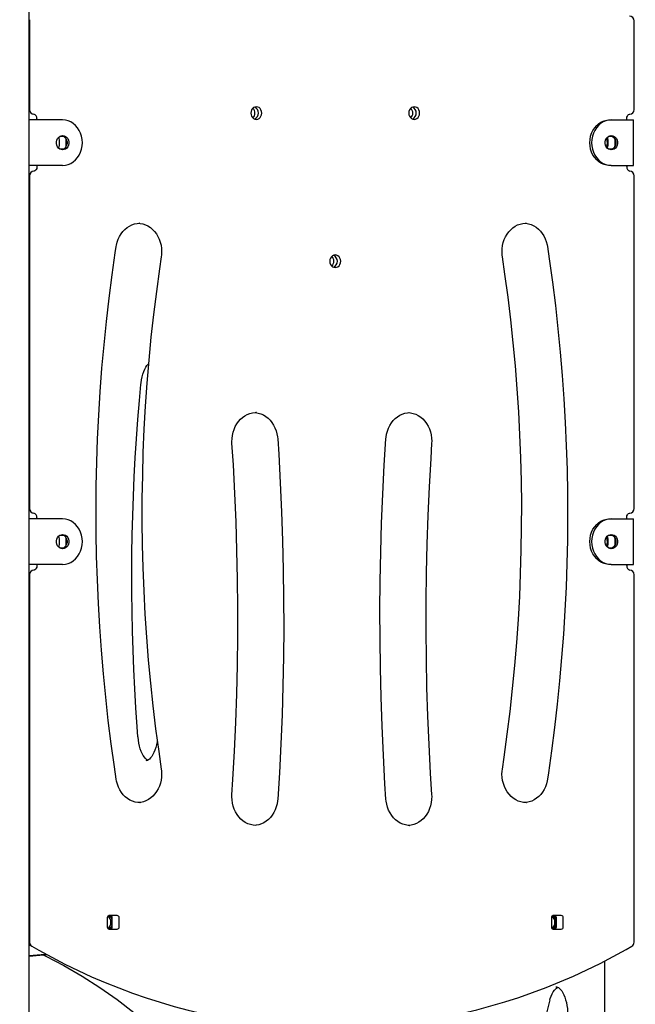
# Model space of a CAD drawing. Extents: x -9187 to 9277, y -2245 to 1008.
# Drawn here: x 6512 to 7052, y -1126 to -263 of the extents above; entities that cross this region are included whole.
import ezdxf

# ---------------------------------------------------------------- set-up
doc = ezdxf.new("R2010")
doc.units = 0
doc.header["$LTSCALE"] = 200
doc.linetypes.add('DOT', pattern=[6.35, 0, -6.35])

msp = doc.modelspace()

# ---------------------------------------------------------------- linework, layer by layer
at = {"color": 7, "linetype": 'Continuous'}
for p, q in [((6519.87, -1512.52), (6519.87, -94.48)), ((6520.24, -262.6), (6520.24, -341.53)), ((7050.72, -341.53), (7050.72, -263.62)), ((6524, -350.52), (6519.87, -350.52)), ((6532.66, -350.52), (6524, -350.52)), ((6526.74, -349.52), (6526.74, -350.52)), ((6549.23, -350.52), (6532.66, -350.52)), ((7029.24, -350.52), (7030.74, -350.52)), ((7030.74, -350.52), (7047.3, -350.52)), ((7044.23, -350.52), (7044.23, -349.52)), ((7047.3, -350.52), (7050.3, -350.52)), ((7050.3, -390.52), (7050.3, -350.52)), ((6546.49, -373.02), (6546.49, -368.02)), ((6549.89, -365.02), (6546.66, -365.02)), ((6550.38, -365.07), (6549.89, -365.02)), ((6552.49, -368.02), (6552.44, -367.45)), ((6552.49, -373.02), (6552.49, -368.02)), ((7028, -373.02), (7028, -368.02)), ((7031.4, -365.02), (7028.17, -365.02)), ((7031.89, -365.07), (7031.4, -365.02)), ((7034, -368.02), (7033.95, -367.45)), ((7034, -373.02), (7034, -368.02)), ((6546.66, -376.02), (6549.89, -376.02)), ((6549.89, -376.02), (6550.38, -375.96)), ((7028.17, -376.02), (7031.4, -376.02)), ((7031.4, -376.02), (7031.89, -375.96)), ((7033.95, -373.58), (7034, -373.02)), ((6524, -390.52), (6519.87, -390.52)), ((6532.66, -390.52), (6524, -390.52)), ((6526.74, -390.52), (6526.74, -391.52)), ((6549.23, -390.52), (6532.66, -390.52)), ((7030.74, -390.52), (7029.24, -390.52)), ((7030.74, -390.52), (7047.3, -390.52)), ((7044.23, -391.52), (7044.23, -390.52)), ((7047.3, -390.52), (7050.3, -390.52)), ((6520.24, -399.5), (6520.24, -691.53)), ((7050.72, -691.53), (7050.72, -399.5)), ((6617.03, -441.13), (6616.61, -441.14)), ((6955.94, -441.13), (6955.78, -441.13)), ((6519.87, -475.06), (6520.24, -475.46)), ((6719.44, -607.29), (6718.93, -607.28)), ((6526.74, -699.52), (6526.74, -700.52)), ((7044.23, -700.52), (7044.23, -699.52)), ((6524, -700.52), (6519.87, -700.52)), ((6532.66, -700.52), (6524, -700.52)), ((6549.23, -700.52), (6532.66, -700.52)), ((7029.24, -700.52), (7030.74, -700.52)), ((7030.74, -700.52), (7047.3, -700.52)), ((7047.3, -700.52), (7050.3, -700.52)), ((7050.3, -740.52), (7050.3, -700.52)), ((6549.89, -715.02), (6546.66, -715.02)), ((6550.38, -715.07), (6549.89, -715.02)), ((7031.4, -715.02), (7028.17, -715.02)), ((7031.89, -715.07), (7031.4, -715.02)), ((6546.49, -723.02), (6546.49, -718.02)), ((6552.49, -718.02), (6552.44, -717.45)), ((6552.44, -723.58), (6552.49, -723.02)), ((6552.49, -723.02), (6552.49, -718.02)), ((7028, -723.02), (7028, -718.02)), ((7034, -718.02), (7033.95, -717.45)), ((7033.95, -723.58), (7034, -723.02)), ((7034, -723.02), (7034, -718.02)), ((6546.66, -726.02), (6549.89, -726.02)), ((6549.89, -726.02), (6550.38, -725.96)), ((7028.17, -726.02), (7031.4, -726.02)), ((7031.4, -726.02), (7031.89, -725.96)), ((6524, -740.52), (6519.87, -740.52)), ((6532.66, -740.52), (6524, -740.52)), ((6526.74, -740.52), (6526.74, -741.52)), ((6549.23, -740.52), (6532.66, -740.52)), ((7030.74, -740.52), (7029.24, -740.52)), ((7030.74, -740.52), (7047.3, -740.52)), ((7044.23, -741.52), (7044.23, -740.52)), ((7047.3, -740.52), (7050.3, -740.52)), ((6520.24, -749.5), (6520.24, -1072.05)), ((7050.72, -1072.05), (7050.72, -749.5)), ((6520.24, -910.39), (6519.87, -909.97)), ((6617.03, -949.52), (6617.19, -949.52)), ((6955.94, -949.52), (6956.36, -949.51)), ((6853.53, -969.51), (6854.03, -969.52)), ((6519.87, -1022.52), (6520.24, -1022.52)), ((6520.24, -1034.52), (6519.87, -1034.52)), ((6520.24, -1037.52), (6519.87, -1037.52)), ((6588.43, -1050.52), (6588.43, -1058.52)), ((6597.09, -1048.52), (6590.16, -1048.52)), ((6592.82, -1058.52), (6592.82, -1050.52)), ((6598.82, -1058.52), (6598.82, -1050.52)), ((6978.14, -1050.52), (6978.14, -1058.52)), ((6986.8, -1048.52), (6979.87, -1048.52)), ((6982.53, -1058.52), (6982.53, -1050.52)), ((6988.53, -1058.52), (6988.53, -1050.52)), ((6590.16, -1060.52), (6597.09, -1060.52)), ((6979.87, -1060.52), (6986.8, -1060.52)), ((6519.87, -1071.52), (6520.24, -1071.52)), ((6519.87, -1074.52), (6521.09, -1074.52)), ((6519.87, -1084.1), (6535.4, -1082.86)), ((7024.9, -1088.49), (7024.9, -1279.3))]:
    msp.add_line(p, q, dxfattribs=at)
at = {"linetype": 'DOT'}
for p, q in [((-9184.45, -316.06), (8565.55, -316.06)), ((-9184.45, -666.06), (8565.55, -666.06)), ((-9184.45, -1016.06), (8565.55, -1016.06))]:
    msp.add_line(p, q, dxfattribs=at)
at = {"color": 7, "linetype": 'Continuous'}
for points in [[(6723.96, -344.52), (6723.8, -343.09), (6723.33, -341.77), (6722.57, -340.63), (6721.58, -339.75), (6720.43, -339.2), (6719.2, -339.02), (6717.97, -339.2), (6716.82, -339.75), (6715.83, -340.63), (6715.08, -341.77), (6714.6, -343.09), (6714.44, -344.52), (6714.6, -345.94), (6715.08, -347.27), (6715.83, -348.41), (6716.82, -349.28), (6717.97, -349.83), (6719.2, -350.02), (6720.43, -349.83), (6721.58, -349.28), (6722.57, -348.41), (6723.33, -347.27), (6723.8, -345.94)], [(6862.53, -344.52), (6862.37, -343.09), (6861.89, -341.77), (6861.13, -340.63), (6860.15, -339.75), (6859, -339.2), (6857.76, -339.02), (6856.53, -339.2), (6855.38, -339.75), (6854.4, -340.63), (6853.64, -341.77), (6853.16, -343.09), (6853, -344.52), (6853.16, -345.94), (6853.64, -347.27), (6854.4, -348.41), (6855.38, -349.28), (6856.53, -349.83), (6857.76, -350.02), (6859, -349.83), (6860.15, -349.28), (6861.13, -348.41), (6861.89, -347.27), (6862.37, -345.94)], [(6549.23, -376.77), (6547.93, -376.59), (6546.71, -376.05), (6545.64, -375.2), (6544.77, -374.07), (6544.17, -372.73), (6543.85, -371.27), (6543.85, -369.76), (6544.17, -368.3), (6544.77, -366.97), (6545.64, -365.84), (6546.71, -364.98), (6547.93, -364.45), (6549.23, -364.27), (6550.52, -364.45), (6551.74, -364.98), (6552.82, -365.84), (6553.68, -366.97), (6554.29, -368.3), (6554.6, -369.76), (6554.6, -371.27), (6554.29, -372.73), (6553.68, -374.07), (6552.82, -375.2), (6551.74, -376.05), (6550.52, -376.59)], [(7030.74, -364.27), (7032.03, -364.45), (7033.25, -364.98), (7034.33, -365.84), (7035.19, -366.97), (7035.8, -368.3), (7036.11, -369.76), (7036.11, -371.27), (7035.8, -372.73), (7035.19, -374.07), (7034.33, -375.2), (7033.25, -376.05), (7032.03, -376.59), (7030.74, -376.77), (7029.44, -376.59), (7028.22, -376.05), (7027.15, -375.2), (7026.28, -374.07), (7025.68, -372.73), (7025.36, -371.27), (7025.36, -369.76), (7025.68, -368.3), (7026.28, -366.97), (7027.15, -365.84), (7028.22, -364.98), (7029.44, -364.45)], [(6793.25, -474.52), (6793.08, -473.09), (6792.61, -471.77), (6791.85, -470.63), (6790.86, -469.75), (6789.72, -469.2), (6788.48, -469.02), (6787.25, -469.2), (6786.1, -469.75), (6785.11, -470.63), (6784.36, -471.77), (6783.88, -473.09), (6783.72, -474.52), (6783.88, -475.94), (6784.36, -477.27), (6785.11, -478.41), (6786.1, -479.28), (6787.25, -479.83), (6788.48, -480.02), (6789.72, -479.83), (6790.86, -479.28), (6791.85, -478.41), (6792.61, -477.27), (6793.08, -475.94)], [(6549.23, -726.77), (6547.93, -726.59), (6546.71, -726.05), (6545.64, -725.2), (6544.77, -724.07), (6544.17, -722.73), (6543.85, -721.27), (6543.85, -719.76), (6544.17, -718.3), (6544.77, -716.97), (6545.64, -715.84), (6546.71, -714.98), (6547.93, -714.45), (6549.23, -714.27), (6550.52, -714.45), (6551.74, -714.98), (6552.82, -715.84), (6553.68, -716.97), (6554.29, -718.3), (6554.6, -719.76), (6554.6, -721.27), (6554.29, -722.73), (6553.68, -724.07), (6552.82, -725.2), (6551.74, -726.05), (6550.52, -726.59)], [(7030.74, -714.27), (7032.03, -714.45), (7033.25, -714.98), (7034.33, -715.84), (7035.19, -716.97), (7035.8, -718.3), (7036.11, -719.76), (7036.11, -721.27), (7035.8, -722.73), (7035.19, -724.07), (7034.33, -725.2), (7033.25, -726.05), (7032.03, -726.59), (7030.74, -726.77), (7029.44, -726.59), (7028.22, -726.05), (7027.15, -725.2), (7026.28, -724.07), (7025.68, -722.73), (7025.36, -721.27), (7025.36, -719.76), (7025.68, -718.3), (7026.28, -716.97), (7027.15, -715.84), (7028.22, -714.98), (7029.44, -714.45)]]:
    msp.add_lwpolyline(points, close=True, dxfattribs=at)
for points in [[(7044.23, -349.52), (7044.25, -349.05), (7044.45, -348.01), (7044.84, -347.11), (7045.37, -346.39), (7045.96, -345.88), (7046.59, -345.6), (7047.01, -345.52)], [(6566.55, -370.52), (6566.37, -367.67), (6565.85, -364.88), (6564.98, -362.21), (6563.8, -359.7), (6562.32, -357.42), (6560.57, -355.4), (6558.59, -353.69), (6556.42, -352.32), (6554.11, -351.33), (6551.69, -350.72), (6549.23, -350.52)], [(7011.92, -370.52), (7012.09, -367.67), (7012.62, -364.88), (7013.48, -362.21), (7014.67, -359.7), (7016.15, -357.42), (7017.9, -355.4), (7019.87, -353.69), (7022.04, -352.32), (7024.36, -351.33), (7026.77, -350.72), (7029.24, -350.52)], [(7030.74, -350.52), (7028.27, -350.72), (7025.86, -351.33), (7023.54, -352.32), (7021.37, -353.69), (7019.4, -355.4), (7017.65, -357.42), (7016.17, -359.7), (7014.98, -362.21), (7014.12, -364.88), (7013.59, -367.67), (7013.42, -370.52)], [(6548.48, -364.33), (6549.02, -364.45), (6550.24, -364.98), (6551.32, -365.84), (6552.18, -366.97), (6552.79, -368.3), (6553.1, -369.76), (6553.1, -371.27), (6552.79, -372.73), (6552.18, -374.07), (6551.32, -375.2), (6550.24, -376.05), (6549.02, -376.59), (6548.48, -376.71)], [(6549.23, -390.52), (6551.69, -390.31), (6554.11, -389.71), (6556.42, -388.71), (6558.59, -387.34), (6560.57, -385.63), (6562.32, -383.61), (6563.8, -381.33), (6564.98, -378.83), (6565.85, -376.15), (6566.37, -373.36), (6566.55, -370.52)], [(7029.24, -390.52), (7026.77, -390.31), (7024.36, -389.71), (7022.04, -388.71), (7019.87, -387.34), (7017.9, -385.63), (7016.15, -383.61), (7014.67, -381.33), (7013.48, -378.83), (7012.62, -376.15), (7012.09, -373.36), (7011.92, -370.52)], [(7013.42, -370.52), (7013.59, -373.36), (7014.12, -376.15), (7014.98, -378.83), (7016.17, -381.33), (7017.65, -383.61), (7019.4, -385.63), (7021.37, -387.34), (7023.54, -388.71), (7025.86, -389.71), (7028.27, -390.31), (7030.74, -390.52)], [(7029.99, -364.33), (7030.53, -364.45), (7031.75, -364.98), (7032.83, -365.84), (7033.69, -366.97), (7034.3, -368.3), (7034.61, -369.76), (7034.61, -371.27), (7034.3, -372.73), (7033.69, -374.07), (7032.83, -375.2), (7031.75, -376.05), (7030.53, -376.59), (7029.99, -376.71)], [(6552.44, -373.63), (6552.44, -373.6), (6552.49, -373.02)], [(6526.74, -391.52), (6526.72, -391.99), (6526.51, -393.02), (6526.12, -393.93), (6525.6, -394.65), (6525, -395.15), (6524.38, -395.44), (6523.95, -395.51)], [(6596.25, -461.72), (6596.49, -460.35), (6597.16, -457.68), (6598.08, -455.11), (6599.23, -452.69), (6600.6, -450.44), (6602.17, -448.38), (6603.92, -446.54), (6605.83, -444.95), (6607.88, -443.61), (6610.04, -442.54), (6612.29, -441.77), (6614.61, -441.3), (6616.63, -441.15)], [(6616.02, -441.2), (6617.32, -441.28), (6619.66, -441.74), (6621.94, -442.52), (6624.14, -443.59), (6626.22, -444.94), (6628.15, -446.56), (6629.92, -448.42), (6631.5, -450.51), (6632.87, -452.78), (6634.02, -455.22), (6634.93, -457.8), (6635.59, -460.48), (6636, -463.24), (6636.14, -466.02), (6636.02, -468.81), (6635.81, -470.55)], [(6935.16, -470.55), (6934.98, -469.16), (6934.83, -466.38), (6934.93, -463.59), (6935.31, -460.83), (6935.93, -458.15), (6936.81, -455.56), (6937.92, -453.11), (6939.25, -450.83), (6940.79, -448.73), (6942.51, -446.85), (6944.39, -445.21), (6946.42, -443.83), (6948.56, -442.71), (6950.79, -441.89), (6953.1, -441.36), (6955.45, -441.14), (6955.79, -441.15)], [(6955.81, -441.23), (6958.16, -441.64), (6960.45, -442.36), (6962.67, -443.37), (6964.76, -444.68), (6966.73, -446.25), (6968.52, -448.07), (6970.14, -450.12), (6971.55, -452.36), (6972.74, -454.77), (6973.7, -457.33), (6974.41, -460), (6974.72, -461.72)], [(6596.25, -928.93), (6594.66, -918.23), (6591.84, -897.84), (6589.29, -877.41), (6587.02, -856.93), (6585.01, -836.41), (6583.28, -815.86), (6581.82, -795.28), (6580.64, -774.68), (6579.72, -754.06), (6579.08, -733.42), (6578.71, -712.78), (6578.62, -692.13), (6578.8, -671.48), (6579.25, -650.84), (6579.98, -630.21), (6580.97, -609.6), (6582.25, -589), (6583.79, -568.43), (6585.61, -547.89), (6587.69, -527.38), (6590.05, -506.92), (6592.68, -486.49), (6595.42, -467.19), (6596.25, -461.72)], [(6974.72, -461.72), (6976.31, -472.42), (6979.13, -492.81), (6981.67, -513.24), (6983.95, -533.72), (6985.95, -554.24), (6987.68, -574.79), (6989.14, -595.37), (6990.33, -615.97), (6991.24, -636.59), (6991.89, -657.23), (6992.25, -677.87), (6992.35, -698.52), (6992.17, -719.16), (6991.72, -739.8), (6990.99, -760.44), (6989.99, -781.05), (6988.72, -801.65), (6987.18, -822.22), (6985.36, -842.76), (6983.27, -863.26), (6980.91, -883.73), (6978.28, -904.15), (6975.54, -923.46), (6974.72, -928.93)], [(6635.81, -470.55), (6634.25, -481.07), (6631.49, -501.08), (6629, -521.15), (6626.78, -541.25), (6624.84, -561.39), (6623.17, -581.57), (6621.76, -601.77), (6620.64, -621.99), (6619.78, -642.24), (6619.2, -662.49), (6618.9, -682.76), (6618.86, -703.02), (6619.11, -723.29), (6619.62, -743.55), (6620.41, -763.79), (6621.47, -784.02), (6622.8, -804.23), (6624.41, -824.41), (6626.29, -844.56), (6628.44, -864.68), (6630.87, -884.75), (6633.56, -904.78), (6635.81, -920.1)], [(6935.16, -920.1), (6936.72, -909.58), (6939.48, -889.56), (6941.97, -869.5), (6944.18, -849.4), (6946.13, -829.25), (6947.8, -809.08), (6949.2, -788.88), (6950.33, -768.65), (6951.18, -748.41), (6951.76, -728.15), (6952.07, -707.89), (6952.1, -687.62), (6951.86, -667.36), (6951.35, -647.1), (6950.56, -626.85), (6949.5, -606.63), (6948.16, -586.42), (6946.55, -566.24), (6944.67, -546.08), (6942.52, -525.97), (6940.1, -505.9), (6937.41, -485.87), (6935.16, -470.55)], [(6617.96, -582.67), (6618.11, -581.23), (6618.52, -578.54), (6619.07, -575.97), (6619.74, -573.56), (6620.51, -571.34), (6621.38, -569.34), (6622.31, -567.59), (6623.28, -566.11), (6624.27, -564.91), (6624.57, -564.62)], [(6615.38, -891.87), (6614.72, -883.07), (6613.57, -866.31), (6612.59, -849.52), (6611.76, -832.69), (6611.09, -815.83), (6610.57, -798.95), (6610.21, -782.05), (6610.02, -765.14), (6609.97, -748.23), (6610.09, -731.32), (6610.36, -714.42), (6610.79, -697.53), (6611.38, -680.66), (6612.13, -663.81), (6613.03, -647), (6614.09, -630.22), (6615.3, -613.48), (6616.67, -596.79), (6617.96, -582.67)], [(6697.88, -634.25), (6697.82, -632.85), (6697.9, -630.06), (6698.24, -627.3), (6698.84, -624.6), (6699.69, -622.01), (6700.77, -619.54), (6702.08, -617.23), (6703.6, -615.11), (6705.3, -613.21), (6707.16, -611.54), (6709.17, -610.12), (6711.3, -608.98), (6713.52, -608.12), (6715.82, -607.55), (6718.17, -607.29), (6719.41, -607.32)], [(6718.53, -607.35), (6720.88, -607.72), (6723.18, -608.4), (6725.41, -609.39), (6727.52, -610.66), (6729.5, -612.2), (6731.32, -614), (6732.96, -616.02), (6734.39, -618.24), (6735.61, -620.63), (6736.59, -623.17), (6737.33, -625.83), (6737.81, -628.56), (6737.98, -630.31)], [(6832.98, -630.31), (6833.11, -628.92), (6833.56, -626.18), (6834.26, -623.52), (6835.21, -620.97), (6836.39, -618.57), (6837.78, -616.34), (6839.37, -614.3), (6841.14, -612.49), (6843.07, -610.92), (6845.13, -609.62), (6847.3, -608.59), (6849.56, -607.85), (6851.88, -607.41), (6853.98, -607.29)], [(6853.06, -607.34), (6854.6, -607.46), (6856.94, -607.96), (6859.21, -608.77), (6861.39, -609.88), (6863.45, -611.26), (6865.37, -612.91), (6867.12, -614.8), (6868.67, -616.91), (6870.02, -619.2), (6871.14, -621.66), (6872.03, -624.26), (6872.66, -626.95), (6873.04, -629.7), (6873.15, -632.49), (6873.08, -634.25)], [(6737.98, -630.31), (6738.84, -643.66), (6740.26, -669.05), (6741.4, -694.46), (6742.28, -719.88), (6742.88, -745.32), (6743.2, -770.76), (6743.25, -796.21), (6743.03, -821.65), (6742.54, -847.09), (6741.77, -872.52), (6740.73, -897.93), (6739.42, -923.33), (6737.98, -946.49)], [(6832.98, -946.49), (6832.13, -933.14), (6830.71, -907.75), (6829.56, -882.34), (6828.69, -856.91), (6828.09, -831.48), (6827.76, -806.03), (6827.71, -780.59), (6827.93, -755.15), (6828.43, -729.71), (6829.19, -704.28), (6830.23, -678.86), (6831.55, -653.46), (6832.98, -630.31)], [(6697.88, -942.55), (6698.73, -929.35), (6700.13, -904.26), (6701.25, -879.16), (6702.1, -854.04), (6702.68, -828.91), (6702.99, -803.78), (6703.02, -778.64), (6702.77, -753.51), (6702.26, -728.38), (6701.47, -703.26), (6700.4, -678.15), (6699.07, -653.06), (6697.88, -634.25)], [(6873.08, -634.25), (6872.24, -647.45), (6870.84, -672.53), (6869.71, -697.64), (6868.86, -722.75), (6868.28, -747.88), (6867.98, -773.02), (6867.95, -798.15), (6868.19, -823.29), (6868.71, -848.42), (6869.5, -873.54), (6870.56, -898.64), (6871.9, -923.73), (6873.08, -942.55)], [(7044.23, -699.52), (7044.25, -699.05), (7044.45, -698.01), (7044.84, -697.11), (7045.37, -696.39), (7045.96, -695.88), (7046.59, -695.6), (7047.01, -695.52)], [(6566.55, -720.52), (6566.37, -717.67), (6565.85, -714.88), (6564.98, -712.21), (6563.8, -709.7), (6562.32, -707.42), (6560.57, -705.4), (6558.59, -703.69), (6556.42, -702.32), (6554.11, -701.33), (6551.69, -700.72), (6549.23, -700.52)], [(7011.92, -720.52), (7012.09, -717.67), (7012.62, -714.88), (7013.48, -712.21), (7014.67, -709.7), (7016.15, -707.42), (7017.9, -705.4), (7019.87, -703.69), (7022.04, -702.32), (7024.36, -701.33), (7026.77, -700.72), (7029.24, -700.52)], [(7030.74, -700.52), (7028.27, -700.72), (7025.86, -701.33), (7023.54, -702.32), (7021.37, -703.69), (7019.4, -705.4), (7017.65, -707.42), (7016.17, -709.7), (7014.98, -712.21), (7014.12, -714.88), (7013.59, -717.67), (7013.42, -720.52)], [(6548.48, -714.33), (6549.02, -714.45), (6550.24, -714.98), (6551.32, -715.84), (6552.18, -716.97), (6552.79, -718.3), (6553.1, -719.76), (6553.1, -721.27), (6552.79, -722.73), (6552.18, -724.07), (6551.32, -725.2), (6550.24, -726.05), (6549.02, -726.59), (6548.48, -726.71)], [(7029.99, -714.33), (7030.53, -714.45), (7031.75, -714.98), (7032.83, -715.84), (7033.69, -716.97), (7034.3, -718.3), (7034.61, -719.76), (7034.61, -721.27), (7034.3, -722.73), (7033.69, -724.07), (7032.83, -725.2), (7031.75, -726.05), (7030.53, -726.59), (7029.99, -726.71)], [(6549.23, -740.52), (6551.69, -740.31), (6554.11, -739.71), (6556.42, -738.71), (6558.59, -737.34), (6560.57, -735.63), (6562.32, -733.61), (6563.8, -731.33), (6564.98, -728.83), (6565.85, -726.15), (6566.37, -723.36), (6566.55, -720.52)], [(7029.24, -740.52), (7026.77, -740.31), (7024.36, -739.71), (7022.04, -738.71), (7019.87, -737.34), (7017.9, -735.63), (7016.15, -733.61), (7014.67, -731.33), (7013.48, -728.83), (7012.62, -726.15), (7012.09, -723.36), (7011.92, -720.52)], [(7013.42, -720.52), (7013.59, -723.36), (7014.12, -726.15), (7014.98, -728.83), (7016.17, -731.33), (7017.65, -733.61), (7019.4, -735.63), (7021.37, -737.34), (7023.54, -738.71), (7025.86, -739.71), (7028.27, -740.31), (7030.74, -740.52)], [(6526.74, -741.52), (6526.72, -741.99), (6526.51, -743.02), (6526.12, -743.93), (6525.6, -744.65), (6525, -745.15), (6524.38, -745.44), (6523.95, -745.51)], [(6623.98, -912.25), (6623.84, -912.19), (6622.97, -911.62), (6621.97, -910.72), (6620.97, -909.56), (6619.99, -908.13), (6619.05, -906.44), (6618.17, -904.5), (6617.39, -902.34), (6616.7, -899.98), (6616.13, -897.46), (6615.69, -894.8), (6615.41, -892.18), (6615.38, -891.87)], [(6632.24, -894.97), (6632.07, -896.21), (6631.56, -898.82), (6630.92, -901.27), (6630.17, -903.54), (6629.33, -905.6), (6628.41, -907.41), (6627.44, -908.96), (6626.46, -910.24), (6625.48, -911.23), (6624.56, -911.94), (6623.69, -912.4), (6622.89, -912.65), (6622.26, -912.69)], [(6635.81, -920.1), (6635.99, -921.49), (6636.14, -924.27), (6636.03, -927.06), (6635.66, -929.81), (6635.03, -932.5), (6634.16, -935.08), (6633.04, -937.53), (6631.71, -939.82), (6630.18, -941.91), (6628.46, -943.79), (6626.57, -945.43), (6624.55, -946.82), (6622.41, -947.93), (6620.17, -948.76), (6617.87, -949.29), (6616.1, -949.46)], [(6956.33, -949.49), (6956.01, -949.52), (6953.64, -949.37), (6951.3, -948.9), (6949.02, -948.13), (6946.83, -947.06), (6944.75, -945.71), (6942.82, -944.09), (6941.05, -942.22), (6939.47, -940.14), (6938.1, -937.87), (6936.95, -935.42), (6936.03, -932.85), (6935.37, -930.16), (6934.97, -927.41), (6934.82, -924.63), (6934.95, -921.84), (6935.16, -920.1)], [(6617.18, -949.5), (6615.15, -949.42), (6612.81, -949.01), (6610.51, -948.29), (6608.3, -947.27), (6606.2, -945.97), (6604.24, -944.4), (6602.44, -942.58), (6600.83, -940.53), (6599.42, -938.29), (6598.22, -935.87), (6597.27, -933.32), (6596.56, -930.65), (6596.25, -928.93)], [(6974.72, -928.93), (6974.48, -930.3), (6973.81, -932.97), (6972.89, -935.53), (6971.73, -937.96), (6970.36, -940.21), (6968.79, -942.27), (6967.04, -944.11), (6965.13, -945.7), (6963.09, -947.04), (6960.93, -948.1), (6958.68, -948.88), (6956.36, -949.35)], [(6718.99, -969.5), (6718.73, -969.52), (6716.36, -969.33), (6714.03, -968.83), (6711.76, -968.02), (6709.57, -966.92), (6707.51, -965.53), (6705.6, -963.88), (6703.85, -961.99), (6702.29, -959.89), (6700.95, -957.59), (6699.82, -955.13), (6698.94, -952.54), (6698.31, -949.85), (6697.93, -947.09), (6697.82, -944.3), (6697.88, -942.55)], [(6737.98, -946.49), (6737.86, -947.88), (6737.41, -950.61), (6736.71, -953.27), (6735.76, -955.82), (6734.58, -958.23), (6733.18, -960.46), (6731.59, -962.49), (6729.82, -964.3), (6727.9, -965.87), (6725.84, -967.18), (6723.66, -968.21), (6721.4, -968.95), (6719.08, -969.39)], [(6853.55, -969.47), (6852.43, -969.45), (6850.08, -969.07), (6847.78, -968.39), (6845.56, -967.41), (6843.44, -966.13), (6841.47, -964.59), (6839.65, -962.8), (6838.01, -960.78), (6836.57, -958.56), (6835.36, -956.16), (6834.37, -953.62), (6833.64, -950.97), (6833.15, -948.23), (6832.98, -946.49)], [(6873.08, -942.55), (6873.14, -943.95), (6873.06, -946.74), (6872.72, -949.5), (6872.12, -952.19), (6871.28, -954.79), (6870.19, -957.26), (6868.88, -959.56), (6867.37, -961.68), (6865.67, -963.59), (6863.81, -965.26), (6861.8, -966.67), (6859.67, -967.82), (6857.44, -968.68), (6855.14, -969.24), (6853.15, -969.46)], [(6519.87, -979.32), (6520.07, -980.15), (6520.24, -981.11)], [(6520.24, -1003.98), (6520.2, -1004.26), (6519.87, -1005.7)], [(6522.24, -1075.51), (6528.23, -1078.93), (6539.67, -1085.18), (6551.23, -1091.15), (6562.89, -1096.83), (6574.66, -1102.21), (6586.53, -1107.3), (6598.49, -1112.09), (6610.53, -1116.58), (6622.66, -1120.78), (6634.86, -1124.66), (6647.13, -1128.24), (6659.47, -1131.52), (6671.87, -1134.48), (6684.31, -1137.14), (6696.42, -1139.41)], [(6874.63, -1139.39), (6875.35, -1139.27), (6887.84, -1136.9), (6900.28, -1134.21), (6912.67, -1131.22), (6925, -1127.92), (6937.27, -1124.31), (6949.46, -1120.39), (6961.58, -1116.17), (6973.62, -1111.65), (6985.57, -1106.83), (6997.42, -1101.71), (7009.18, -1096.3), (7020.83, -1090.6), (7032.38, -1084.61), (7043.81, -1078.33), (7048.73, -1075.51)], [(6534.75, -1082.64), (6533.92, -1082.7), (6519.87, -1083.83)], [(6532.28, -1083.11), (6534.63, -1084.17), (6550.4, -1092.32), (6566.38, -1101.65), (6581.93, -1111.7), (6597.09, -1122.35), (6611.88, -1133.49), (6632.95, -1150.5), (6653.33, -1168.34), (6672.91, -1187.04), (6682.4, -1196.9)], [(6976.78, -1122.63), (6977.15, -1121.4), (6977.95, -1119.23), (6978.83, -1117.28), (6979.77, -1115.58), (6980.75, -1114.15), (6981.73, -1113.01), (6982.69, -1112.15), (6983.59, -1111.55), (6983.75, -1111.48)], [(6982.02, -1111.04), (6982.64, -1111.07), (6983.47, -1111.33), (6984.32, -1111.78), (6985.22, -1112.47), (6986.22, -1113.48), (6987.21, -1114.76), (6988.18, -1116.3), (6989.09, -1118.1), (6989.93, -1120.14), (6990.67, -1122.39), (6991.31, -1124.82), (6991.82, -1127.41), (6992.2, -1130.11), (6992.44, -1132.9), (6992.53, -1135.73), (6992.47, -1138.57), (6992.26, -1141.38), (6991.91, -1144.11), (6991.42, -1146.74), (6990.84, -1149.08), (6990.74, -1149.41)]]:
    msp.add_lwpolyline(points, dxfattribs=at)
for centre, radius, start, end in [((7046.72, -263.62), 4, 0, 90), ((6524.24, -341.53), 4, 180, 265.86413), ((6523, -349.15), 3.75, 354.4168, 75.3259), ((6711.98, -344.52), 6.01, 314.66923, 45.33077), ((6715.31, -344.52), 5.74, 294.58917, 65.41083), ((6850.54, -344.52), 6.01, 314.65575, 45.34425), ((6853.88, -344.52), 5.74, 294.58917, 65.41083), ((7046.72, -341.53), 4, 274.13587, 0), ((6543.3, -367.97), 3.19, 359.10281, 42.30572), ((7017.64, -370.55), 9.68, 336.70764, 22.71458), ((7024.81, -367.97), 3.19, 359.10281, 42.30572), ((6543.28, -373.06), 3.21, 317.82336, 0.76606), ((7024.79, -373.06), 3.21, 317.82336, 0.76606), ((6524.24, -399.5), 4, 94.13587, 180), ((7047.96, -391.88), 3.75, 174.40635, 255.33015), ((7046.72, -399.5), 4, 0, 85.86413), ((6781.26, -474.52), 6.01, 314.66005, 45.33995), ((6784.59, -474.52), 5.74, 294.58917, 65.41083), ((6524.24, -691.53), 4, 180, 265.86413), ((6523, -699.15), 3.75, 354.41743, 75.32447), ((7046.72, -691.53), 4, 274.13587, 0), ((6543.3, -717.97), 3.19, 359.0968, 42.31276), ((7017.64, -720.55), 9.68, 336.70803, 22.71421), ((7024.81, -717.97), 3.19, 359.0968, 42.31276), ((6543.28, -723.06), 3.21, 317.8303, 0.76014), ((7024.79, -723.06), 3.21, 317.8303, 0.76014), ((7047.96, -741.88), 3.75, 174.40522, 255.33208), ((6524.24, -749.5), 4, 94.13587, 180), ((7046.72, -749.5), 4, 0, 85.86413), ((6590.31, -1050.39), 1.88, 94.40188, 183.80863), ((6584.63, -1054.52), 6.98, 308.51969, 51.48031), ((6584.85, -1054.52), 6.97, 307.24668, 52.75332), ((6586.7, -1054.1), 6.29, 13.34627, 61.25049), ((6586.96, -1054.03), 6.2, 18.95552, 62.1328), ((6590.95, -1050.39), 1.88, 356.19137, 85.59812), ((6596.95, -1050.39), 1.88, 356.19137, 85.59812), ((6980.02, -1050.39), 1.88, 94.40188, 183.80863), ((6974.34, -1054.52), 6.98, 308.51969, 51.48031), ((6974.56, -1054.52), 6.97, 307.24668, 52.75332), ((6976.47, -1054.06), 6.23, 13.0829, 61.50596), ((6976.72, -1053.99), 6.14, 18.72787, 62.36632), ((6980.66, -1050.39), 1.88, 356.19137, 85.59812), ((6986.66, -1050.39), 1.88, 356.19137, 85.59812), ((6590.31, -1058.64), 1.88, 176.18961, 265.59988), ((6586.73, -1054.96), 6.26, 298.62021, 346.78405), ((6586.99, -1055.03), 6.17, 297.74826, 341.17383), ((6590.95, -1058.64), 1.88, 274.40012, 3.81039), ((6596.95, -1058.64), 1.88, 274.40012, 3.81039), ((6980.02, -1058.64), 1.88, 176.18961, 265.59988), ((6976.44, -1054.96), 6.26, 298.62149, 346.78438), ((6976.7, -1055.03), 6.17, 297.7442, 341.17202), ((6980.66, -1058.64), 1.88, 274.40012, 3.81039), ((6986.66, -1058.64), 1.88, 274.40012, 3.81039), ((6524.24, -1072.05), 4, 180, 239.95662), ((7046.72, -1072.05), 4, 300.04338, 0), ((7373.46, -1233.45), 411.87, 164.3904, 180.35655)]:
    msp.add_arc(centre, radius, start, end, dxfattribs=at)

doc.saveas('drawing.dxf')
